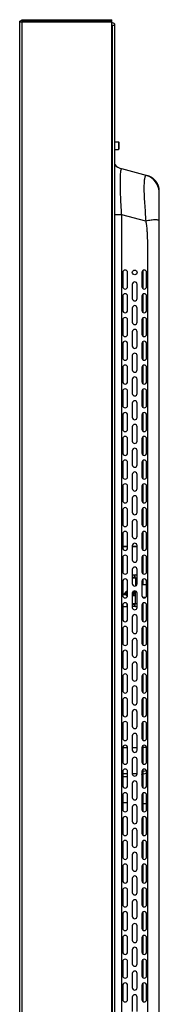
# Model space of a CAD drawing. Units: millimetres. Extents: x 0 to 1189, y 0 to 841.
# Drawn here: x 587 to 609, y 439 to 595 of the extents above; entities that cross this region are included whole.
import ezdxf

# ---------------------------------------------------------------- set-up
doc = ezdxf.new("R2010")
doc.units = ezdxf.units.MM
doc.header["$LTSCALE"] = 65.395
doc.layers.add('3_ALL_AXES', color=7, linetype='CONTINUOUS')
doc.layers.add('7_ALL_FEATURES', color=7, linetype='CONTINUOUS')

msp = doc.modelspace()

# ---------------------------------------------------------------- linework, layer by layer
at = {"layer": '3_ALL_AXES', "color": 7, "linetype": 'Continuous'}
for p, q in [((601.5376, 575.3084), (602.0876, 575.3084)), ((601.5376, 574.0584), (602.0876, 574.0584)), ((602.7876, 554.6834), (602.7876, 552.4334)), ((603.5376, 552.4334), (603.5376, 554.6834)), ((605.7876, 554.6834), (605.7876, 552.4334)), ((606.5376, 552.4334), (606.5376, 554.6834)), ((604.2876, 552.8084), (604.2876, 550.5584)), ((605.0376, 550.5584), (605.0376, 552.8084)), ((602.7876, 550.9334), (602.7876, 548.6834)), ((603.5376, 548.6834), (603.5376, 550.9334)), ((605.7876, 550.9334), (605.7876, 548.6834)), ((606.5376, 548.6834), (606.5376, 550.9334)), ((604.2876, 549.0584), (604.2876, 546.8084)), ((605.0376, 546.8084), (605.0376, 549.0584)), ((602.7876, 547.1834), (602.7876, 544.9334)), ((603.5376, 544.9334), (603.5376, 547.1834)), ((605.7876, 547.1834), (605.7876, 544.9334)), ((606.5376, 544.9334), (606.5376, 547.1834)), ((604.2876, 545.3084), (604.2876, 543.0584)), ((605.0376, 543.0584), (605.0376, 545.3084)), ((602.7876, 543.4334), (602.7876, 541.1834)), ((603.5376, 541.1834), (603.5376, 543.4334)), ((605.7876, 543.4334), (605.7876, 541.1834)), ((606.5376, 541.1834), (606.5376, 543.4334)), ((604.2876, 541.5584), (604.2876, 539.3084)), ((605.0376, 539.3084), (605.0376, 541.5584)), ((602.7876, 539.6834), (602.7876, 537.4334)), ((603.5376, 537.4334), (603.5376, 539.6834)), ((605.7876, 539.6834), (605.7876, 537.4334)), ((606.5376, 537.4334), (606.5376, 539.6834)), ((604.2876, 537.8084), (604.2876, 535.5584)), ((605.0376, 535.5584), (605.0376, 537.8084)), ((602.7876, 535.9334), (602.7876, 533.6834)), ((603.5376, 533.6834), (603.5376, 535.9334)), ((605.7876, 535.9334), (605.7876, 533.6834)), ((606.5376, 533.6834), (606.5376, 535.9334)), ((604.2876, 534.0584), (604.2876, 531.8084)), ((605.0376, 531.8084), (605.0376, 534.0584)), ((602.7876, 532.1834), (602.7876, 529.9334)), ((603.5376, 529.9334), (603.5376, 532.1834)), ((605.7876, 532.1834), (605.7876, 529.9334)), ((606.5376, 529.9334), (606.5376, 532.1834)), ((604.2876, 530.3084), (604.2876, 528.0584)), ((605.0376, 528.0584), (605.0376, 530.3084)), ((602.7876, 528.4334), (602.7876, 526.1834)), ((603.5376, 526.1834), (603.5376, 528.4334)), ((605.7876, 528.4334), (605.7876, 526.1834)), ((606.5376, 526.1834), (606.5376, 528.4334)), ((604.2876, 526.5584), (604.2876, 524.3084)), ((605.0376, 524.3084), (605.0376, 526.5584)), ((602.7876, 524.6834), (602.7876, 522.4334)), ((603.5376, 522.4334), (603.5376, 524.6834)), ((605.7876, 524.6834), (605.7876, 522.4334)), ((606.5376, 522.4334), (606.5376, 524.6834)), ((604.2876, 522.8084), (604.2876, 520.5584)), ((605.0376, 520.5584), (605.0376, 522.8084)), ((602.7876, 520.9334), (602.7876, 518.6834)), ((603.5376, 518.6834), (603.5376, 520.9334)), ((605.7876, 520.9334), (605.7876, 518.6834)), ((606.5376, 518.6834), (606.5376, 520.9334)), ((604.2876, 519.0584), (604.2876, 516.8084)), ((605.0376, 516.8084), (605.0376, 519.0584)), ((602.7876, 517.1834), (602.7876, 514.9334)), ((603.5376, 514.9334), (603.5376, 517.1834)), ((605.7876, 517.1834), (605.7876, 514.9334)), ((606.5376, 514.9334), (606.5376, 517.1834)), ((604.2876, 515.3084), (604.2876, 513.0584)), ((605.0376, 513.0584), (605.0376, 515.3084)), ((602.7876, 513.4334), (602.7876, 511.1834)), ((603.5376, 511.1834), (603.5376, 513.4334)), ((605.7876, 513.4334), (605.7876, 511.1834)), ((606.5376, 511.1834), (606.5376, 513.4334)), ((604.2876, 511.5584), (604.2876, 509.3084)), ((605.0376, 509.3084), (605.0376, 511.5584)), ((602.7876, 509.6834), (602.7876, 507.4334)), ((603.5376, 507.4334), (603.5376, 509.6834)), ((605.7876, 509.6834), (605.7876, 507.4334)), ((606.5376, 507.4334), (606.5376, 509.6834)), ((604.2876, 507.8084), (604.2876, 505.5584)), ((605.0376, 505.5584), (605.0376, 507.8084)), ((602.7876, 505.9334), (602.7876, 503.6834)), ((603.5376, 503.6834), (603.5376, 505.9334)), ((605.7876, 505.9334), (605.7876, 503.6834)), ((605.7876, 505.4334), (606.5376, 505.4334)), ((606.5376, 503.6834), (606.5376, 505.9334)), ((604.2876, 504.0584), (604.2876, 501.8084)), ((605.0376, 501.8084), (605.0376, 504.0584)), ((605.8843, 503.4334), (606.4409, 503.4334)), ((602.7876, 502.1834), (602.7876, 499.9334)), ((603.5376, 499.9334), (603.5376, 502.1834)), ((605.7876, 502.1834), (605.7876, 499.9334)), ((606.5376, 499.9334), (606.5376, 502.1834)), ((604.2876, 500.3084), (604.2876, 498.0584)), ((605.0376, 498.0584), (605.0376, 500.3084)), ((602.7876, 498.4334), (602.7876, 496.1834)), ((603.5376, 496.1834), (603.5376, 498.4334)), ((605.7876, 498.4334), (605.7876, 496.1834)), ((606.5376, 496.1834), (606.5376, 498.4334)), ((604.2876, 496.5584), (604.2876, 494.3084)), ((605.0376, 494.3084), (605.0376, 496.5584)), ((602.7876, 494.6834), (602.7876, 492.4334)), ((603.5376, 492.4334), (603.5376, 494.6834)), ((605.7876, 494.6834), (605.7876, 492.4334)), ((606.5376, 492.4334), (606.5376, 494.6834)), ((604.2876, 492.8084), (604.2876, 490.5584)), ((605.0376, 490.5584), (605.0376, 492.8084)), ((602.7876, 490.9334), (602.7876, 488.6834)), ((603.5376, 488.6834), (603.5376, 490.9334)), ((605.7876, 490.9334), (605.7876, 488.6834)), ((606.5376, 488.6834), (606.5376, 490.9334)), ((604.2876, 489.0584), (604.2876, 486.8084)), ((605.0376, 486.8084), (605.0376, 489.0584)), ((602.7876, 487.1834), (602.7876, 484.9334)), ((603.5376, 484.9334), (603.5376, 487.1834)), ((605.7876, 487.1834), (605.7876, 484.9334)), ((606.5376, 484.9334), (606.5376, 487.1834)), ((604.2876, 485.3084), (604.2876, 483.0584)), ((605.0376, 483.0584), (605.0376, 485.3084)), ((602.7876, 483.4334), (602.7876, 481.1834)), ((603.5376, 481.1834), (603.5376, 483.4334)), ((605.7876, 483.4334), (605.7876, 481.1834)), ((606.5376, 481.1834), (606.5376, 483.4334)), ((604.2876, 481.5584), (604.2876, 479.3084)), ((605.0376, 479.3084), (605.0376, 481.5584)), ((602.7876, 479.6834), (602.7876, 477.4334)), ((603.5376, 477.4334), (603.5376, 479.6834)), ((605.7876, 479.6834), (605.7876, 477.4334)), ((606.5376, 477.4334), (606.5376, 479.6834)), ((604.2876, 477.8084), (604.2876, 475.5584)), ((605.0376, 475.5584), (605.0376, 477.8084)), ((602.7876, 475.9334), (602.7876, 473.6834)), ((603.5376, 473.6834), (603.5376, 475.9334)), ((605.7876, 475.9334), (605.7876, 473.6834)), ((606.5376, 473.6834), (606.5376, 475.9334)), ((604.2876, 474.0584), (604.2876, 471.8084)), ((605.0376, 471.8084), (605.0376, 474.0584)), ((602.7876, 472.1834), (602.7876, 469.9334)), ((603.5376, 469.9334), (603.5376, 472.1834)), ((605.7876, 472.1834), (605.7876, 469.9334)), ((606.5376, 469.9334), (606.5376, 472.1834)), ((604.2876, 470.3084), (604.2876, 468.0584)), ((605.0376, 468.0584), (605.0376, 470.3084)), ((602.7876, 468.4334), (602.7876, 466.1834)), ((603.5376, 466.1834), (603.5376, 468.4334)), ((605.7876, 468.4334), (605.7876, 466.1834)), ((606.5376, 466.1834), (606.5376, 468.4334)), ((604.2876, 466.5584), (604.2876, 464.3084)), ((605.0376, 464.3084), (605.0376, 466.5584)), ((602.7876, 464.6834), (602.7876, 462.4334)), ((603.5376, 462.4334), (603.5376, 464.6834)), ((605.7876, 464.6834), (605.7876, 462.4334)), ((606.5376, 462.4334), (606.5376, 464.6834)), ((604.2876, 462.8084), (604.2876, 460.5584)), ((605.0376, 460.5584), (605.0376, 462.8084)), ((602.7876, 460.9334), (602.7876, 458.6834)), ((603.5376, 458.6834), (603.5376, 460.9334)), ((605.7876, 460.9334), (605.7876, 458.6834)), ((606.5376, 458.6834), (606.5376, 460.9334)), ((604.2876, 459.0584), (604.2876, 456.8084)), ((605.0376, 456.8084), (605.0376, 459.0584)), ((602.7876, 457.1834), (602.7876, 454.9334)), ((603.5376, 454.9334), (603.5376, 457.1834)), ((605.7876, 457.1834), (605.7876, 454.9334)), ((606.5376, 454.9334), (606.5376, 457.1834)), ((604.2876, 455.3084), (604.2876, 453.0584)), ((605.0376, 453.0584), (605.0376, 455.3084)), ((602.7876, 453.4334), (602.7876, 451.1834)), ((603.5376, 451.1834), (603.5376, 453.4334)), ((605.7876, 453.4334), (605.7876, 451.1834)), ((606.5376, 451.1834), (606.5376, 453.4334)), ((604.2876, 451.5584), (604.2876, 449.3084)), ((605.0376, 449.3084), (605.0376, 451.5584)), ((602.7876, 449.6834), (602.7876, 447.4334)), ((603.5376, 447.4334), (603.5376, 449.6834)), ((605.7876, 449.6834), (605.7876, 447.4334)), ((606.5376, 447.4334), (606.5376, 449.6834)), ((604.2876, 447.8084), (604.2876, 445.5584)), ((605.0376, 445.5584), (605.0376, 447.8084)), ((602.7876, 445.9334), (602.7876, 443.6834)), ((603.5376, 443.6834), (603.5376, 445.9334)), ((605.7876, 445.9334), (605.7876, 443.6834)), ((606.5376, 443.6834), (606.5376, 445.9334)), ((604.2876, 444.0584), (604.2876, 441.8084)), ((605.0376, 441.8084), (605.0376, 444.0584)), ((602.7876, 442.1834), (602.7876, 439.9334)), ((603.5376, 439.9334), (603.5376, 442.1834)), ((605.7876, 442.1834), (605.7876, 439.9334)), ((606.5376, 439.9334), (606.5376, 442.1834)), ((604.2876, 440.3084), (604.2876, 438.0584)), ((605.0376, 438.0584), (605.0376, 440.3084))]:
    msp.add_line(p, q, dxfattribs=at)
msp.add_circle((604.6626, 554.6834), 0.375, dxfattribs=at)
for centre, start, end in [((603.1626, 554.6834), 0, 180), ((606.1626, 554.6834), 0, 180), ((604.6626, 552.8084), 0, 180), ((603.1626, 552.4334), 180, 360), ((606.1626, 552.4334), 180, 360), ((603.1626, 550.9334), 0, 180), ((604.6626, 550.5584), 180, 360), ((606.1626, 550.9334), 0, 180), ((603.1626, 548.6834), 180, 360), ((604.6626, 549.0584), 0, 180), ((606.1626, 548.6834), 180, 360), ((603.1626, 547.1834), 0, 180), ((606.1626, 547.1834), 0, 180), ((604.6626, 546.8084), 180, 360), ((604.6626, 545.3084), 0, 180), ((603.1626, 544.9334), 180, 360), ((606.1626, 544.9334), 180, 360), ((603.1626, 543.4334), 0, 180), ((604.6626, 543.0584), 180, 360), ((606.1626, 543.4334), 0, 180), ((603.1626, 541.1834), 180, 360), ((604.6626, 541.5584), 0, 180), ((606.1626, 541.1834), 180, 360), ((603.1626, 539.6834), 0, 180), ((604.6626, 539.3084), 180, 360), ((606.1626, 539.6834), 0, 180), ((604.6626, 537.8084), 0, 180), ((603.1626, 537.4334), 180, 360), ((603.1626, 535.9334), 0, 180), ((606.1626, 537.4334), 180, 360), ((606.1626, 535.9334), 0, 180), ((604.6626, 535.5584), 180, 360), ((603.1626, 533.6834), 180, 360), ((604.6626, 534.0584), 0, 180), ((606.1626, 533.6834), 180, 360), ((603.1626, 532.1834), 0, 180), ((604.6626, 531.8084), 180, 360), ((606.1626, 532.1834), 0, 180), ((603.1626, 529.9334), 180, 360), ((604.6626, 530.3084), 0, 180), ((606.1626, 529.9334), 180, 360), ((603.1626, 528.4334), 0, 180), ((606.1626, 528.4334), 0, 180), ((604.6626, 528.0584), 180, 360), ((604.6626, 526.5584), 0, 180), ((603.1626, 526.1834), 180, 360), ((606.1626, 526.1834), 180, 360), ((603.1626, 524.6834), 0, 180), ((604.6626, 524.3084), 180, 360), ((606.1626, 524.6834), 0, 180), ((603.1626, 522.4334), 180, 360), ((604.6626, 522.8084), 0, 180), ((606.1626, 522.4334), 180, 360), ((603.1626, 520.9334), 0, 180), ((604.6626, 520.5584), 180, 360), ((606.1626, 520.9334), 0, 180), ((604.6626, 519.0584), 0, 180), ((603.1626, 518.6834), 180, 360), ((603.1626, 517.1834), 0, 180), ((606.1626, 518.6834), 180, 360), ((606.1626, 517.1834), 0, 180), ((604.6626, 516.8084), 180, 360), ((603.1626, 514.9334), 180, 360), ((604.6626, 515.3084), 0, 180), ((606.1626, 514.9334), 180, 360), ((603.1626, 513.4334), 0, 180), ((604.6626, 513.0584), 180, 360), ((606.1626, 513.4334), 0, 180), ((604.6626, 511.5584), 0, 180), ((603.1626, 511.1834), 180, 360), ((603.1626, 509.6834), 0, 180), ((606.1626, 511.1834), 180, 360), ((606.1626, 509.6834), 0, 180), ((604.6626, 509.3084), 180, 360), ((604.6626, 507.8084), 0, 180), ((603.1626, 507.4334), 180, 360), ((606.1626, 507.4334), 180, 360), ((603.1626, 505.9334), 0, 180), ((604.6626, 505.5584), 180, 360), ((606.1626, 505.9334), 0, 180), ((603.1626, 503.6834), 180, 360), ((604.6626, 504.0584), 0, 180), ((606.1626, 503.6834), 180, 360), ((603.1626, 502.1834), 0, 180), ((606.1626, 502.1834), 0, 180), ((604.6626, 501.8084), 180, 360), ((604.6626, 500.3084), 0, 180), ((603.1626, 499.9334), 180, 360), ((603.1626, 498.4334), 0, 180), ((606.1626, 499.9334), 180, 360), ((606.1626, 498.4334), 0, 180), ((604.6626, 498.0584), 180, 360), ((603.1626, 496.1834), 180, 360), ((604.6626, 496.5584), 0, 180), ((606.1626, 496.1834), 180, 360), ((603.1626, 494.6834), 0, 180), ((604.6626, 494.3084), 180, 360), ((606.1626, 494.6834), 0, 180), ((604.6626, 492.8084), 0, 180), ((603.1626, 492.4334), 180, 360), ((603.1626, 490.9334), 0, 180), ((606.1626, 492.4334), 180, 360), ((606.1626, 490.9334), 0, 180), ((604.6626, 490.5584), 180, 360), ((604.6626, 489.0584), 0, 180), ((603.1626, 488.6834), 180, 360), ((606.1626, 488.6834), 180, 360), ((603.1626, 487.1834), 0, 180), ((604.6626, 486.8084), 180, 360), ((606.1626, 487.1834), 0, 180), ((603.1626, 484.9334), 180, 360), ((604.6626, 485.3084), 0, 180), ((606.1626, 484.9334), 180, 360), ((603.1626, 483.4334), 0, 180), ((606.1626, 483.4334), 0, 180), ((604.6626, 483.0584), 180, 360), ((604.6626, 481.5584), 0, 180), ((603.1626, 481.1834), 180, 360), ((606.1626, 481.1834), 180, 360), ((603.1626, 479.6834), 0, 180), ((604.6626, 479.3084), 180, 360), ((606.1626, 479.6834), 0, 180), ((603.1626, 477.4334), 180, 360), ((604.6626, 477.8084), 0, 180), ((606.1626, 477.4334), 180, 360), ((603.1626, 475.9334), 0, 180), ((604.6626, 475.5584), 180, 360), ((606.1626, 475.9334), 0, 180), ((604.6626, 474.0584), 0, 180), ((603.1626, 473.6834), 180, 360), ((603.1626, 472.1834), 0, 180), ((606.1626, 473.6834), 180, 360), ((606.1626, 472.1834), 0, 180), ((604.6626, 471.8084), 180, 360), ((603.1626, 469.9334), 180, 360), ((604.6626, 470.3084), 0, 180), ((606.1626, 469.9334), 180, 360), ((603.1626, 468.4334), 0, 180), ((604.6626, 468.0584), 180, 360), ((606.1626, 468.4334), 0, 180), ((603.1626, 466.1834), 180, 360), ((604.6626, 466.5584), 0, 180), ((606.1626, 466.1834), 180, 360), ((603.1626, 464.6834), 0, 180), ((606.1626, 464.6834), 0, 180), ((604.6626, 464.3084), 180, 360), ((604.6626, 462.8084), 0, 180), ((603.1626, 462.4334), 180, 360), ((606.1626, 462.4334), 180, 360), ((603.1626, 460.9334), 0, 180), ((604.6626, 460.5584), 180, 360), ((606.1626, 460.9334), 0, 180), ((603.1626, 458.6834), 180, 360), ((604.6626, 459.0584), 0, 180), ((606.1626, 458.6834), 180, 360), ((603.1626, 457.1834), 0, 180), ((604.6626, 456.8084), 180, 360), ((606.1626, 457.1834), 0, 180), ((604.6626, 455.3084), 0, 180), ((603.1626, 454.9334), 180, 360), ((603.1626, 453.4334), 0, 180), ((606.1626, 454.9334), 180, 360), ((606.1626, 453.4334), 0, 180), ((604.6626, 453.0584), 180, 360), ((603.1626, 451.1834), 180, 360), ((604.6626, 451.5584), 0, 180), ((606.1626, 451.1834), 180, 360), ((603.1626, 449.6834), 0, 180), ((604.6626, 449.3084), 180, 360), ((606.1626, 449.6834), 0, 180), ((604.6626, 447.8084), 0, 180), ((603.1626, 447.4334), 180, 360), ((603.1626, 445.9334), 0, 180), ((606.1626, 447.4334), 180, 360), ((606.1626, 445.9334), 0, 180), ((604.6626, 445.5584), 180, 360), ((604.6626, 444.0584), 0, 180), ((603.1626, 443.6834), 180, 360), ((606.1626, 443.6834), 180, 360), ((603.1626, 442.1834), 0, 180), ((604.6626, 441.8084), 180, 360), ((606.1626, 442.1834), 0, 180), ((603.1626, 439.9334), 180, 360), ((604.6626, 440.3084), 0, 180), ((606.1626, 439.9334), 180, 360)]:
    msp.add_arc(centre, 0.375, start, end, dxfattribs=at)
at = {"layer": '7_ALL_FEATURES', "color": 7, "linetype": 'Continuous'}
for p, q in [((586.5376, 594.3084), (586.9126, 594.5584)), ((586.5376, 306.5584), (586.5376, 594.3084)), ((601.0376, 594.1834), (586.5376, 594.1834)), ((586.9126, 594.5584), (601.0376, 594.5584)), ((586.9126, 306.5584), (586.9126, 594.3084)), ((586.9126, 594.3084), (601.0376, 594.3084)), ((601.0376, 306.3084), (601.0376, 594.5584)), ((601.0376, 594.0584), (601.1626, 594.0584)), ((601.0376, 593.6834), (601.1626, 593.6834)), ((601.0376, 593.6709), (601.5376, 593.6709)), ((601.1626, 307.1834), (601.1626, 593.6834)), ((601.5376, 307.1834), (601.5376, 593.6834)), ((602.0876, 575.3084), (602.0876, 574.0584)), ((602.1626, 575.2334), (602.0876, 575.3084)), ((602.1626, 575.2334), (602.1626, 574.1334)), ((602.1626, 574.1334), (602.0876, 574.0584)), ((606.6847, 569.9203), (602.6126, 571.0114)), ((606.6999, 569.9158), (606.4187, 569.9916)), ((606.7107, 569.9128), (606.6996, 569.9158)), ((606.7124, 569.9123), (606.7104, 569.9128)), ((606.7229, 569.9093), (606.712, 569.9123)), ((606.736, 569.9055), (606.7225, 569.9094)), ((606.7506, 569.9011), (606.7355, 569.9056)), ((606.7577, 569.8991), (606.7453, 569.9028)), ((606.7757, 569.8936), (606.7574, 569.8991)), ((606.7758, 569.8935), (606.7657, 569.8966)), ((606.7879, 569.8897), (606.7757, 569.8936)), ((606.8023, 569.8851), (606.7875, 569.8899)), ((606.8179, 569.88), (606.8014, 569.8855)), ((606.8346, 569.8745), (606.8162, 569.8807)), ((606.8512, 569.8688), (606.8321, 569.8754)), ((606.8672, 569.8632), (606.848, 569.87)), ((606.8835, 569.8574), (606.8632, 569.8647)), ((606.9004, 569.8512), (606.8786, 569.8592)), ((606.9179, 569.8447), (606.8944, 569.8535)), ((606.9355, 569.8379), (606.9108, 569.8474)), ((606.953, 569.8311), (606.9275, 569.8411)), ((606.9706, 569.824), (606.9442, 569.8346)), ((606.9775, 569.8213), (606.9608, 569.8281)), ((606.9945, 569.8143), (606.9706, 569.824)), ((607.0119, 569.807), (606.9885, 569.8167)), ((607.0295, 569.7994), (607.0067, 569.8091)), ((607.0475, 569.7915), (607.0253, 569.8011)), ((607.0657, 569.7833), (607.0442, 569.7929)), ((607.0843, 569.7748), (607.0634, 569.7843)), ((607.1032, 569.7659), (607.083, 569.7753)), ((607.1232, 569.7562), (607.1029, 569.766)), ((607.144, 569.7461), (607.1225, 569.7566)), ((607.1651, 569.7354), (607.1422, 569.747)), ((607.1866, 569.7243), (607.1623, 569.7369)), ((607.2086, 569.7128), (607.1828, 569.7264)), ((607.231, 569.7007), (607.2037, 569.7155)), ((607.2537, 569.6881), (607.2249, 569.7041)), ((607.2768, 569.675), (607.2464, 569.6922)), ((607.5827, 569.4679), (607.5539, 569.4903)), ((607.6083, 569.4474), (607.5805, 569.4696)), ((608.4108, 568.2867), (608.3915, 568.3423)), ((608.4263, 568.2384), (608.4079, 568.295)), ((608.5373, 567.5405), (608.5363, 567.5849)), ((608.5376, 567.5056), (608.5373, 567.5443)), ((602.6126, 563.767), (601.5376, 563.767)), ((602.6126, 337.0999), (602.6126, 563.767)), ((606.4114, 562.7491), (602.6126, 563.767)), ((605.9858, 552.1031), (605.9858, 555.0138)), ((605.9858, 548.3531), (605.9858, 551.2638)), ((605.9858, 544.6031), (605.9858, 547.5138)), ((605.9858, 540.8531), (605.9858, 543.7638)), ((605.9858, 537.1031), (605.9858, 540.0138)), ((605.9858, 533.3531), (605.9858, 536.2638)), ((605.9858, 529.6031), (605.9858, 532.5138)), ((605.9858, 525.8531), (605.9858, 528.7638)), ((605.9858, 522.1031), (605.9858, 525.0138)), ((605.9858, 518.3531), (605.9858, 521.2638)), ((605.9858, 514.6031), (605.9858, 517.5138)), ((605.9858, 510.8531), (605.9858, 513.7638)), ((602.7876, 511.4834), (603.5376, 511.4834)), ((602.7876, 511.4334), (603.5376, 511.4334)), ((604.2876, 511.4834), (605.0376, 511.4834)), ((604.2876, 511.4334), (605.0376, 511.4334)), ((605.9858, 507.1031), (605.9858, 510.0138)), ((604.2876, 506.9334), (604.7876, 506.9334)), ((604.2876, 506.5584), (604.7876, 506.5584)), ((604.6126, 506.5584), (604.6126, 506.9334)), ((604.7376, 506.5584), (604.7376, 506.9334)), ((604.7876, 506.5584), (604.7876, 505.2054)), ((604.2876, 506.5084), (605.0376, 506.5084)), ((605.9858, 505.4334), (605.9858, 506.2638)), ((602.8116, 504.2552), (602.7876, 504.2699)), ((602.7876, 504.1789), (602.7985, 504.1622)), ((602.8246, 504.0292), (602.7876, 504.0518)), ((602.7876, 503.9739), (602.8116, 503.9494)), ((602.8116, 503.8297), (602.7876, 503.793)), ((602.7876, 503.714), (602.8246, 503.7366)), ((602.7985, 504.1622), (602.8636, 504.1622)), ((602.8506, 504.202), (602.8116, 504.2552)), ((602.8116, 503.9494), (602.8246, 503.9095)), ((602.8246, 503.8696), (602.8116, 503.8297)), ((602.8636, 503.9893), (602.8246, 504.0292)), ((602.8246, 503.9095), (602.8246, 503.8696)), ((602.8246, 503.7366), (602.8636, 503.7898)), ((602.8636, 504.1622), (602.8506, 504.202)), ((602.8897, 503.9228), (602.8636, 503.9893)), ((602.8636, 503.7898), (602.8897, 503.8563)), ((602.8897, 503.8563), (602.8897, 503.9228)), ((603.3064, 504.3084), (602.9939, 503.9494)), ((602.9939, 503.9494), (602.9939, 503.8696)), ((602.9939, 503.8696), (603.3064, 503.8696)), ((603.085, 503.9494), (603.3064, 504.202)), ((603.3064, 503.9494), (603.085, 503.9494)), ((603.3845, 504.3084), (603.3064, 504.3084)), ((603.3064, 504.202), (603.3064, 503.9494)), ((603.3064, 503.8696), (603.3064, 503.6834)), ((603.3064, 503.6834), (603.3845, 503.6834)), ((603.3845, 503.9494), (603.3845, 504.3084)), ((603.5147, 503.9494), (603.3845, 503.9494)), ((603.3845, 503.6834), (603.3845, 503.8696)), ((603.3845, 503.8696), (603.5147, 503.8696)), ((603.5147, 503.8696), (603.5147, 503.9494)), ((604.5564, 504.0824), (604.2876, 503.8373)), ((604.2876, 503.6834), (604.6605, 503.6834)), ((604.2959, 503.7499), (604.6215, 504.0425)), ((604.6605, 503.7499), (604.2959, 503.7499)), ((604.3256, 504.2222), (604.335, 504.2286)), ((604.335, 504.2286), (604.4001, 504.2419)), ((604.4131, 504.3084), (604.3803, 504.3036)), ((604.4001, 504.2419), (604.4522, 504.2419)), ((604.4652, 504.3084), (604.4131, 504.3084)), ((604.4522, 504.2419), (604.5173, 504.2286)), ((604.5433, 504.2951), (604.4652, 504.3084)), ((604.5173, 504.2286), (604.5564, 504.202)), ((604.5954, 504.2685), (604.5433, 504.2951)), ((604.5564, 504.202), (604.5824, 504.1622)), ((604.5824, 504.1356), (604.5564, 504.0824)), ((604.5824, 504.1622), (604.5824, 504.1356)), ((604.6475, 504.2153), (604.5954, 504.2685)), ((604.6215, 504.0425), (604.6475, 504.0824)), ((604.6605, 504.1622), (604.6475, 504.2153)), ((604.6475, 504.0824), (604.6605, 504.1356)), ((604.6605, 504.1356), (604.6605, 504.1622)), ((604.6605, 503.6834), (604.6605, 503.7499)), ((604.7876, 502.3084), (604.7876, 504.4114)), ((605.9858, 503.3531), (605.9858, 503.4334)), ((602.7876, 501.9334), (603.5376, 501.9334)), ((603.4939, 502.0584), (603.4939, 502.3584)), ((603.4939, 502.3084), (603.5154, 502.3084)), ((605.0376, 502.3584), (604.2876, 502.3584)), ((604.2876, 502.3084), (604.7876, 502.3084)), ((604.7876, 501.9334), (604.2876, 501.9334)), ((604.6126, 501.9334), (604.6126, 502.3084)), ((604.7376, 501.9334), (604.7376, 502.3084)), ((605.9858, 499.6031), (605.9858, 502.5138)), ((605.9858, 495.8531), (605.9858, 498.7638)), ((605.9858, 492.1031), (605.9858, 495.0138)), ((605.9858, 488.3531), (605.9858, 491.2638)), ((605.9858, 484.6031), (605.9858, 487.5138)), ((605.9858, 480.8531), (605.9858, 483.7638)), ((602.7876, 479.6828), (603.5376, 479.6828)), ((604.2876, 479.6828), (605.0376, 479.6828)), ((605.7917, 479.736), (606.5336, 479.736)), ((605.9858, 477.1031), (605.9858, 480.0138)), ((602.7876, 475.587), (603.5376, 475.587)), ((604.2876, 475.587), (605.0376, 475.587)), ((605.9858, 473.3531), (605.9858, 476.2638)), ((605.9858, 475.9906), (606.512, 476.0667)), ((605.9858, 475.562), (606.5376, 475.6417)), ((603.5376, 475.0718), (602.7876, 475.0718)), ((605.9858, 469.6031), (605.9858, 472.5138)), ((603.5376, 470.9761), (602.7876, 470.9761)), ((605.7876, 470.8785), (606.5376, 470.8785)), ((605.9858, 465.8531), (605.9858, 468.7638)), ((605.9858, 462.1031), (605.9858, 465.0138)), ((605.9858, 458.3531), (605.9858, 461.2638)), ((605.9858, 454.6031), (605.9858, 457.5138)), ((605.9858, 450.8531), (605.9858, 453.7638)), ((605.9858, 447.1031), (605.9858, 450.0138)), ((605.9858, 443.3531), (605.9858, 446.2638)), ((605.9858, 439.6031), (605.9858, 442.5138))]:
    msp.add_line(p, q, dxfattribs=at)
for points in [[(607.5539, 569.4903), (607.5273, 569.5104), (607.501, 569.5298), (607.4748, 569.5486), (607.4488, 569.5667), (607.4232, 569.5841), (607.398, 569.6008), (607.3731, 569.6168), (607.3485, 569.6322), (607.3242, 569.6471), (607.3003, 569.6613), (607.2684, 569.6799)], [(607.5571, 569.4879), (607.5317, 569.5072), (607.5064, 569.526), (607.4812, 569.5441), (607.4563, 569.5616), (607.4316, 569.5785), (607.4073, 569.5947), (607.3834, 569.6103), (607.3597, 569.6253), (607.3364, 569.6398), (607.3133, 569.6537), (607.2907, 569.6671)], [(608.3915, 568.3423), (608.3741, 568.3894), (608.3558, 568.4359), (608.3367, 568.4817), (608.317, 568.5267), (608.2966, 568.5708), (608.2755, 568.6141), (608.2537, 568.6569), (608.2313, 568.6988), (608.2083, 568.74), (608.1849, 568.7802), (608.161, 568.8194), (608.1368, 568.8577), (608.1121, 568.8952), (608.0871, 568.9317), (608.0618, 568.9675), (608.0361, 569.0024), (608.01, 569.0365), (607.9838, 569.0697), (607.9574, 569.1021), (607.9308, 569.1335), (607.9041, 569.164), (607.8773, 569.1938), (607.8503, 569.2228), (607.8233, 569.2509), (607.7962, 569.2783), (607.769, 569.3049), (607.7418, 569.3307), (607.7148, 569.3557), (607.6878, 569.3799), (607.6608, 569.4034), (607.634, 569.4261), (607.6072, 569.4482)], [(608.3943, 568.3347), (608.3768, 568.3823), (608.3586, 568.4292), (608.3396, 568.4752), (608.32, 568.5203), (608.2997, 568.5643), (608.2789, 568.6074), (608.2576, 568.6496), (608.2356, 568.6911), (608.2131, 568.7317), (608.1902, 568.7714), (608.1669, 568.8102), (608.1432, 568.8479), (608.1192, 568.8848), (608.095, 568.9206), (608.0704, 568.9556), (608.0457, 568.9897), (608.0206, 569.023), (607.9954, 569.0554), (607.97, 569.0869), (607.9445, 569.1176), (607.9189, 569.1474), (607.8932, 569.1764), (607.8674, 569.2047), (607.8415, 569.2322), (607.8155, 569.259), (607.7895, 569.2851), (607.7635, 569.3104), (607.7374, 569.335), (607.7115, 569.3589), (607.6856, 569.382), (607.6598, 569.4044)], [(608.5367, 567.5733), (608.5351, 567.6158), (608.5327, 567.6596), (608.5295, 567.7048), (608.5253, 567.7511), (608.5201, 567.7983), (608.5139, 567.8461), (608.5066, 567.8944), (608.4983, 567.9433), (608.4889, 567.9926), (608.4784, 568.042), (608.4669, 568.0914), (608.4543, 568.1407), (608.4408, 568.1897), (608.4233, 568.2477)], [(608.5363, 567.5849), (608.5346, 567.6277), (608.5319, 567.6722), (608.5284, 567.7182), (608.5238, 567.7651), (608.5183, 567.8128), (608.5117, 567.8611), (608.5041, 567.9096), (608.4955, 567.9583), (608.4859, 568.007), (608.4753, 568.0556), (608.4637, 568.1042), (608.4512, 568.1524), (608.4377, 568.2002)], [(608.5376, 333.3523), (608.5376, 567.5056)]]:
    msp.add_lwpolyline(points, dxfattribs=at)
for centre, radius, start, end in [((601.1626, 593.6834), 0.375, 0, 90), ((603.1626, 573.064), 2.125, 220.102745, 255), ((605.7042, 567.346), 2.7403, 69.846761, 74.990673), ((605.696, 567.3228), 2.7649, 69.174652, 69.853337), ((605.7938, 567.2246), 2.7438, 0.01183, 5.835286), ((604.7876, 506.5584), 0.375, 48.13568, 90), ((603.3689, 502.0584), 0.125, 270, 360), ((604.7876, 502.3084), 0.375, 270, 311.86432), ((605.9868, 475.7245), 0.2549, 134.218313, 141.70144)]:
    msp.add_arc(centre, radius, start, end, dxfattribs=at)
msp.add_ellipse((586.5376, 594.3084), major_axis=(0.375, 0), ratio=0.66666667, start_param=0, end_param=0.78539816, dxfattribs=at)
for points, knots in [([(602.6126, 563.767), (602.5643, 564.5085), (602.4841, 565.9269), (602.4147, 567.8839), (602.4022, 569.297), (602.4332, 570.1752), (602.4602, 570.5154), (602.4794, 570.6578)], [0, 0, 0, 0, 0.32319712, 0.61781247, 0.85170436, 0.93754019, 1, 1, 1, 1]), ([(602.4794, 570.6578), (602.4868, 570.7127), (602.5041, 570.8106), (602.5278, 570.9222), (602.5783, 571.0206), (602.6126, 571.0114)], [0, 0, 0, 0, 0.42587522, 0.72716066, 1, 1, 1, 1]), ([(606.4139, 569.9929), (606.3974, 569.9973), (606.365, 569.9761), (606.3381, 569.9358), (606.2987, 569.8581), (606.256, 569.7178), (606.2107, 569.4981), (606.1722, 569.211), (606.1415, 568.8575), (606.1212, 568.4395), (606.1109, 567.7651), (606.1417, 566.8012), (606.2131, 565.5355), (606.3116, 564.1669), (606.3816, 563.2269), (606.4114, 562.7491)], [0, 0, 0, 0, 0.00700213, 0.01281074, 0.02055162, 0.0423028, 0.07285636, 0.11242323, 0.16098083, 0.21830107, 0.28397002, 0.43745064, 0.61355973, 0.80371364, 1, 1, 1, 1]), ([(608.5234, 567.5035), (608.4701, 568.0253), (608.057, 569.0551), (607.1692, 569.7207), (606.679, 569.9071)], [0, 0, 0, 0, 0.50000033, 1, 1, 1, 1]), ([(608.5376, 562.7491), (608.5376, 562.7844), (608.5016, 562.8665), (608.366, 562.9344), (608.1741, 562.9733), (607.9171, 562.9844), (607.6028, 562.9673), (607.2384, 562.9217), (606.835, 562.8488), (606.5556, 562.785), (606.4114, 562.7491)], [0, 0, 0, 0, 0.04736126, 0.10829171, 0.19497182, 0.30968019, 0.45122875, 0.61637517, 0.80099326, 1, 1, 1, 1]), ([(606.4114, 562.7491), (606.4558, 562.558), (606.497, 562.2047), (606.559, 561.6269), (606.6557, 560.392), (606.6844, 558.9703), (606.6847, 557.3851), (606.6845, 555.7149), (606.6846, 553.1989), (606.6846, 549.5724), (606.6846, 544.9836), (606.6846, 539.1775), (606.6846, 527.9809), (606.6845, 507.6443), (606.6845, 472.2638), (606.6845, 435.8803), (606.6845, 404.9982), (606.6845, 387.5098), (606.6845, 374.8776), (606.6845, 365.4722), (606.6845, 358.3446), (606.6845, 352.8812), (606.6844, 348.6605), (606.6847, 345.7735), (606.6843, 343.8715), (606.6856, 342.4463), (606.6709, 341.0823), (606.6115, 339.8586), (606.5415, 339.0571), (606.4839, 338.5197), (606.4391, 338.2329), (606.4127, 338.1181)], [0, 0, 0, 0, 0.00261903, 0.00473461, 0.0077648, 0.01915408, 0.02371033, 0.02893465, 0.04145748, 0.05730751, 0.07736158, 0.10273499, 0.13484034, 0.22687774, 0.37430441, 0.60730152, 0.71273186, 0.78669526, 0.8408366, 0.88141829, 0.91229231, 0.93601678, 0.95437553, 0.96865395, 0.97456928, 0.97977375, 0.98768534, 0.99278195, 0.99612958, 0.99842799, 1, 1, 1, 1]), ([(605.7868, 475.4538), (605.7981, 475.4681), (605.8522, 475.523), (605.9281, 475.5536), (605.9858, 475.562)], [0, 0, 0, 0, 0.2387965, 1, 1, 1, 1]), ([(605.8091, 475.9072), (605.8204, 475.9182), (605.8716, 475.9599), (605.9364, 475.9835), (605.9858, 475.9906)], [0, 0, 0, 0, 0.2408672, 1, 1, 1, 1])]:
    msp.add_open_spline(points, degree=3, knots=knots, dxfattribs=at)

doc.saveas('drawing.dxf')
